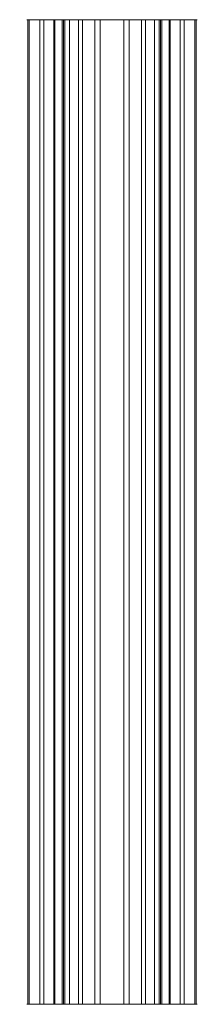
# Model space of a CAD drawing. Units: inches. Extents: x -0.21 to 0.21, y 0 to 2.25.
import ezdxf

# ---------------------------------------------------------------- set-up
doc = ezdxf.new("R2010")
doc.units = ezdxf.units.IN
doc.header["$MEASUREMENT"] = 0
doc.layers.add('1', color=7, linetype='CONTINUOUS', true_color=0xffffff)

msp = doc.modelspace()

# ---------------------------------------------------------------- linework, layer by layer
at = {"layer": '1', "color": 7, "linetype": 'Continuous', "lineweight": 18}
for p, q in [((-0.0975, 2.25, 0.1689), (-0.0675, 2.25, 0.1169)), ((-0.0975, 0, 0.1689), (-0.0975, 2.25, 0.1689)), ((-0.0675, 0, 0.1169), (-0.0675, 2.25, 0.1169)), ((0.0675, 2.25, 0.1169), (0.0975, 2.25, 0.1689)), ((0.0675, 2.25, 0.1169), (0.0675, 0, 0.1169)), ((0.0975, 2.25, 0.1689), (0.0975, 0, 0.1689)), ((-0.0675, 0, 0.1169), (-0.0975, 0, 0.1689)), ((0.0975, 0, 0.1689), (0.0675, 0, 0.1169))]:
    msp.add_line(p, q, dxfattribs=at)
at = {"layer": '1', "color": 7, "linetype": 'Continuous', "lineweight": 18, "extrusion": (0, -1, 0)}
msp.add_arc((0, 0, -2.25), 0.195, 120, 60, dxfattribs=at)
at = {"layer": '1', "color": 7, "linetype": 'Continuous', "lineweight": 18, "extrusion": (0, 1, 0)}
for centre, radius in [((0, 0, 2.25), 0.135), ((0, 0), 0.195), ((0, 0), 0.135)]:
    msp.add_arc(centre, radius, 120, 60, dxfattribs=at)
at = {"layer": '1', "color": 7, "linetype": 'Continuous', "lineweight": 18}
for points in [[(-0.1925, 2.25, -0.0313), (-0.1893, 2.25, 0.0467), (-0.1311, 2.25, 0.0323), (-0.1333, 2.25, -0.0217)], [(-0.1333, 2.25, -0.0217), (-0.1141, 2.25, -0.0722), (-0.1648, 2.25, -0.1042), (-0.1925, 2.25, -0.0313)], [(-0.1925, 2.25, -0.0313), (-0.1925, 0, -0.0313), (-0.1893, 0, 0.0467), (-0.1893, 2.25, 0.0467)], [(-0.1648, 2.25, -0.1042), (-0.1648, 0, -0.1042), (-0.1925, 0, -0.0313), (-0.1925, 2.25, -0.0313)], [(-0.1893, 2.25, 0.0467), (-0.1559, 2.25, 0.1171), (-0.1079, 2.25, 0.0811), (-0.1311, 2.25, 0.0323)], [(-0.1893, 2.25, 0.0467), (-0.1893, 0, 0.0467), (-0.1559, 0, 0.1171), (-0.1559, 2.25, 0.1171)], [(-0.1108, 2.25, -0.1605), (-0.1648, 2.25, -0.1042), (-0.1141, 2.25, -0.0722), (-0.0767, 2.25, -0.1111)], [(-0.1108, 2.25, -0.1605), (-0.1108, 0, -0.1605), (-0.1648, 0, -0.1042), (-0.1648, 2.25, -0.1042)], [(-0.1559, 2.25, 0.1171), (-0.0975, 2.25, 0.1689), (-0.0675, 2.25, 0.1169), (-0.1079, 2.25, 0.0811)], [(-0.1559, 2.25, 0.1171), (-0.1559, 0, 0.1171), (-0.0975, 0, 0.1689), (-0.0975, 2.25, 0.1689)], [(-0.1333, 2.25, -0.0217), (-0.1333, 0, -0.0217), (-0.1141, 0, -0.0722), (-0.1141, 2.25, -0.0722)], [(-0.1311, 2.25, 0.0323), (-0.1311, 0, 0.0323), (-0.1333, 0, -0.0217), (-0.1333, 2.25, -0.0217)], [(-0.1079, 2.25, 0.0811), (-0.1079, 0, 0.0811), (-0.1311, 0, 0.0323), (-0.1311, 2.25, 0.0323)], [(-0.1141, 2.25, -0.0722), (-0.1141, 0, -0.0722), (-0.0767, 0, -0.1111), (-0.0767, 2.25, -0.1111)], [(-0.0767, 2.25, -0.1111), (-0.027, 2.25, -0.1323), (-0.039, 2.25, -0.1911), (-0.1108, 2.25, -0.1605)], [(-0.039, 2.25, -0.1911), (-0.039, 0, -0.1911), (-0.1108, 0, -0.1605), (-0.1108, 2.25, -0.1605)], [(-0.0675, 2.25, 0.1169), (-0.0675, 0, 0.1169), (-0.1079, 0, 0.0811), (-0.1079, 2.25, 0.0811)], [(-0.0675, 0, 0.1169), (-0.0675, 2.25, 0.1169), (-0.0975, 2.25, 0.1689), (-0.0975, 0, 0.1689)], [(-0.0767, 2.25, -0.1111), (-0.0767, 0, -0.1111), (-0.027, 0, -0.1323), (-0.027, 2.25, -0.1323)], [(0.039, 2.25, -0.1911), (-0.039, 2.25, -0.1911), (-0.027, 2.25, -0.1323), (0.027, 2.25, -0.1323)], [(0.039, 2.25, -0.1911), (0.039, 0, -0.1911), (-0.039, 0, -0.1911), (-0.039, 2.25, -0.1911)], [(-0.027, 2.25, -0.1323), (-0.027, 0, -0.1323), (0.027, 0, -0.1323), (0.027, 2.25, -0.1323)], [(0.1108, 2.25, -0.1605), (0.039, 2.25, -0.1911), (0.027, 2.25, -0.1323), (0.0767, 2.25, -0.1111)], [(0.027, 2.25, -0.1323), (0.027, 0, -0.1323), (0.0767, 0, -0.1111), (0.0767, 2.25, -0.1111)], [(0.1108, 2.25, -0.1605), (0.1108, 0, -0.1605), (0.039, 0, -0.1911), (0.039, 2.25, -0.1911)], [(0.1079, 2.25, 0.0811), (0.0675, 2.25, 0.1169), (0.0975, 2.25, 0.1689), (0.1559, 2.25, 0.1171)], [(0.1079, 2.25, 0.0811), (0.1079, 0, 0.0811), (0.0675, 0, 0.1169), (0.0675, 2.25, 0.1169)], [(0.0675, 2.25, 0.1169), (0.0675, 0, 0.1169), (0.0975, 0, 0.1689), (0.0975, 2.25, 0.1689)], [(0.0767, 2.25, -0.1111), (0.1141, 2.25, -0.0722), (0.1648, 2.25, -0.1042), (0.1108, 2.25, -0.1605)], [(0.0767, 2.25, -0.1111), (0.0767, 0, -0.1111), (0.1141, 0, -0.0722), (0.1141, 2.25, -0.0722)], [(0.0975, 2.25, 0.1689), (0.0975, 0, 0.1689), (0.1559, 0, 0.1171), (0.1559, 2.25, 0.1171)], [(0.1559, 2.25, 0.1171), (0.1893, 2.25, 0.0467), (0.1311, 2.25, 0.0323), (0.1079, 2.25, 0.0811)], [(0.1311, 2.25, 0.0323), (0.1311, 0, 0.0323), (0.1079, 0, 0.0811), (0.1079, 2.25, 0.0811)], [(0.1648, 2.25, -0.1042), (0.1648, 0, -0.1042), (0.1108, 0, -0.1605), (0.1108, 2.25, -0.1605)], [(0.1925, 2.25, -0.0313), (0.1648, 2.25, -0.1042), (0.1141, 2.25, -0.0722), (0.1333, 2.25, -0.0217)], [(0.1141, 2.25, -0.0722), (0.1141, 0, -0.0722), (0.1333, 0, -0.0217), (0.1333, 2.25, -0.0217)], [(0.1893, 2.25, 0.0467), (0.1925, 2.25, -0.0313), (0.1333, 2.25, -0.0217), (0.1311, 2.25, 0.0323)], [(0.1333, 2.25, -0.0217), (0.1333, 0, -0.0217), (0.1311, 0, 0.0323), (0.1311, 2.25, 0.0323)], [(0.1559, 2.25, 0.1171), (0.1559, 0, 0.1171), (0.1893, 0, 0.0467), (0.1893, 2.25, 0.0467)], [(0.1925, 2.25, -0.0313), (0.1925, 0, -0.0313), (0.1648, 0, -0.1042), (0.1648, 2.25, -0.1042)], [(0.1893, 2.25, 0.0467), (0.1893, 0, 0.0467), (0.1925, 0, -0.0313), (0.1925, 2.25, -0.0313)], [(-0.1893, 0, 0.0467), (-0.1925, 0, -0.0313), (-0.1333, 0, -0.0217), (-0.1311, 0, 0.0323)], [(-0.1141, 0, -0.0722), (-0.1333, 0, -0.0217), (-0.1925, 0, -0.0313), (-0.1648, 0, -0.1042)], [(-0.1311, 0, 0.0323), (-0.1079, 0, 0.0811), (-0.1559, 0, 0.1171), (-0.1893, 0, 0.0467)], [(-0.1648, 0, -0.1042), (-0.1108, 0, -0.1605), (-0.0767, 0, -0.1111), (-0.1141, 0, -0.0722)], [(-0.1079, 0, 0.0811), (-0.0675, 0, 0.1169), (-0.0975, 0, 0.1689), (-0.1559, 0, 0.1171)], [(-0.1108, 0, -0.1605), (-0.039, 0, -0.1911), (-0.027, 0, -0.1323), (-0.0767, 0, -0.1111)], [(0.027, 0, -0.1323), (-0.027, 0, -0.1323), (-0.039, 0, -0.1911), (0.039, 0, -0.1911)], [(0.039, 0, -0.1911), (0.1108, 0, -0.1605), (0.0767, 0, -0.1111), (0.027, 0, -0.1323)], [(0.1559, 0, 0.1171), (0.0975, 0, 0.1689), (0.0675, 0, 0.1169), (0.1079, 0, 0.0811)], [(0.1141, 0, -0.0722), (0.0767, 0, -0.1111), (0.1108, 0, -0.1605), (0.1648, 0, -0.1042)], [(0.1079, 0, 0.0811), (0.1311, 0, 0.0323), (0.1893, 0, 0.0467), (0.1559, 0, 0.1171)], [(0.1648, 0, -0.1042), (0.1925, 0, -0.0313), (0.1333, 0, -0.0217), (0.1141, 0, -0.0722)], [(0.1925, 0, -0.0313), (0.1893, 0, 0.0467), (0.1311, 0, 0.0323), (0.1333, 0, -0.0217)]]:
    msp.add_3dface(points, dxfattribs=at)

doc.saveas('drawing.dxf')
